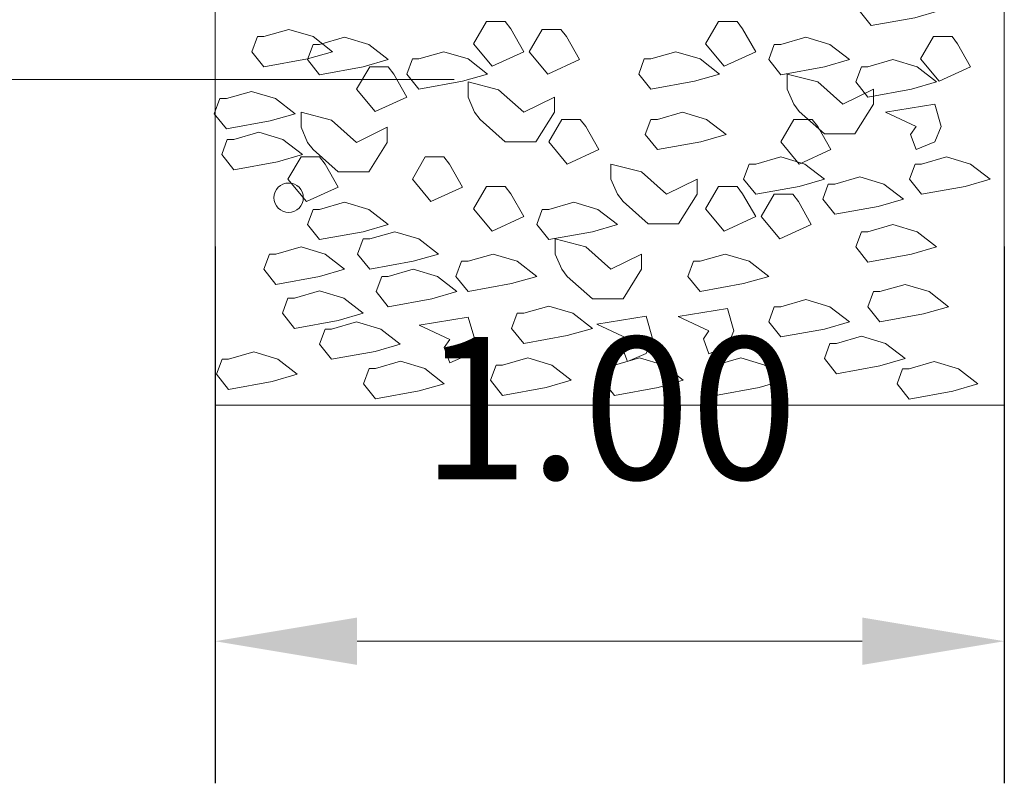
# Model space of a CAD drawing. Units: metres. Extents: x 2739 to 2841, y -77 to -8.
# Drawn here: x 2802 to 2804, y -35 to -35 of the extents above; entities that cross this region are included whole.
import ezdxf

# ---------------------------------------------------------------- set-up
doc = ezdxf.new("R2010")
doc.units = ezdxf.units.M
doc.header["$MEASUREMENT"] = 0
doc.header["$PDMODE"] = 34
doc.layers.get('0').update_dxf_attribs({"lineweight": 18})
doc.layers.get('Defpoints').update_dxf_attribs({"lineweight": 18})
doc.layers.add('FLOOR-STILT', color=7, linetype='Continuous', lineweight=18)
doc.styles.get("Standard").update_dxf_attribs({"font": 'ARIAL.TTF'})
doc.dimstyles.get("Standard").update_dxf_attribs({"dimtxt": 7.328125, "dimasz": 3, "dimexe": 3, "dimexo": 6, "dimgap": 1, "dimtad": 1, "dimdec": 1, "dimzin": 11, "dimlunit": 4, "dimtxsty": 'Standard', "dimcen": 2.5, "dimdle": 3, "dimclrd": 4, "dimclre": 8, "dimclrt": 1, "dimadec": 0, "dimazin": 0, "dimtfac": 0.5, "dimtdec": 1, "dimtix": 1, "dimtmove": 0, "dimatfit": 3, "dimfxl": 0, "dimlwd": 15, "dimarcsym": 0})

# ---------------------------------------------------------------- blocks, each defined once
blk = doc.blocks.new('*D238')
at = {"color": 8, "lineweight": -2, "ltscale": 7, "transparency": 16777216}
for p, q in [((2802.7185, -34.8109), (2802.7185, -35.4909)), ((2803.7185, -34.8109), (2803.7185, -35.4909))]:
    blk.add_line(p, q, dxfattribs=at)
at = {"color": 4, "lineweight": 15, "ltscale": 7, "transparency": 16777216}
blk.add_line((2802.8985, -35.3109), (2803.5385, -35.3109), dxfattribs=at)
at = {"color": 4, "ltscale": 7, "transparency": 16777216}
for points in [[(2802.8985, -35.2809), (2802.8985, -35.3409), (2802.7185, -35.3109)], [(2803.5385, -35.2809), (2803.5385, -35.3409), (2803.7185, -35.3109)]]:
    blk.add_solid(points, dxfattribs=at)
at = {"layer": 'Defpoints', "color": 0, "ltscale": 7, "transparency": 16777216}
for p in [(2803.7185, -34.262), (2802.7185, -34.3474), (2803.7185, -35.3109)]:
    blk.add_point(p, dxfattribs=at)
at = {"color": 1, "ltscale": 7, "transparency": 16777216, "insert": (2803.2185, -35.039), "char_height": 0.18, "attachment_point": 5}
blk.add_mtext('1.00', dxfattribs=at)
blk = doc.blocks.new('*D239')
at = {"color": 8, "lineweight": -2, "ltscale": 7, "transparency": 16777216}
for p, q in [((2802.3892, -33.512), (2801.7092, -33.512)), ((2802.3892, -35.012), (2801.7092, -35.012))]:
    blk.add_line(p, q, dxfattribs=at)
at = {"color": 4, "lineweight": 15, "ltscale": 7, "transparency": 16777216}
blk.add_line((2801.8892, -33.692), (2801.8892, -34.832), dxfattribs=at)
at = {"color": 4, "ltscale": 7, "transparency": 16777216}
for points in [[(2801.8592, -33.692), (2801.9192, -33.692), (2801.8892, -33.512)], [(2801.8592, -34.832), (2801.9192, -34.832), (2801.8892, -35.012)]]:
    blk.add_solid(points, dxfattribs=at)
at = {"layer": 'Defpoints', "color": 0, "ltscale": 7, "transparency": 16777216}
for p in [(2802.7185, -33.512), (2801.8892, -35.012), (2802.7185, -35.012)]:
    blk.add_point(p, dxfattribs=at)
at = {"color": 1, "ltscale": 7, "transparency": 16777216, "insert": (2801.6173, -34.262), "char_height": 0.18, "attachment_point": 5, "rotation": 90}
blk.add_mtext('1.50', dxfattribs=at)

msp = doc.modelspace()

# ---------------------------------------------------------------- linework, layer by layer
at = {"color": 7, "ltscale": 7}
for p, q in [((2802.7185, -35.012), (2802.7185, -33.512)), ((2803.7185, -35.012), (2803.7185, -33.512)), ((2802.7185, -35.012), (2803.6935, -35.012))]:
    msp.add_line(p, q, dxfattribs=at)
at = {"color": 7}
msp.add_line((2803.0214, -34.5991), (2801.9902, -34.5991), dxfattribs=at)
for points in [[(2803.5818, -34.4836), (2803.6123, -34.4927), (2803.637, -34.5119), (2803.6053, -34.521), (2803.55, -34.531), (2803.5347, -34.5119), (2803.5418, -34.4927), (2803.55, -34.4927)], [(2803.1096, -34.564), (2803.0696, -34.5823), (2803.0461, -34.554), (2803.0625, -34.5257), (2803.086, -34.5257), (2803.0931, -34.5349)], [(2803.1096, -34.564), (2803.0696, -34.5823), (2803.0461, -34.554), (2803.0625, -34.5257), (2803.086, -34.5257), (2803.0931, -34.5349)], [(2803.4035, -34.564), (2803.3635, -34.5823), (2803.34, -34.554), (2803.3565, -34.5257), (2803.38, -34.5257), (2803.387, -34.5349)], [(2803.4035, -34.564), (2803.3635, -34.5823), (2803.34, -34.554), (2803.3565, -34.5257), (2803.38, -34.5257), (2803.387, -34.5349)], [(2802.8121, -34.5357), (2802.8427, -34.5449), (2802.8674, -34.564), (2802.8356, -34.5732), (2802.7804, -34.5832), (2802.7651, -34.564), (2802.7721, -34.5449), (2802.7804, -34.5449)], [(2802.8121, -34.5357), (2802.8427, -34.5449), (2802.8674, -34.564), (2802.8356, -34.5732), (2802.7804, -34.5832), (2802.7651, -34.564), (2802.7721, -34.5449), (2802.7804, -34.5449)], [(2802.8826, -34.5457), (2802.9132, -34.5549), (2802.9379, -34.574), (2802.9062, -34.5832), (2802.8509, -34.5932), (2802.8356, -34.574), (2802.8427, -34.5549), (2802.8509, -34.5549)], [(2802.8826, -34.5457), (2802.9132, -34.5549), (2802.9379, -34.574), (2802.9062, -34.5832), (2802.8509, -34.5932), (2802.8356, -34.574), (2802.8427, -34.5549), (2802.8509, -34.5549)], [(2803.1801, -34.574), (2803.1401, -34.5923), (2803.1166, -34.564), (2803.1331, -34.5357), (2803.1566, -34.5357), (2803.1636, -34.5449)], [(2803.1801, -34.574), (2803.1401, -34.5923), (2803.1166, -34.564), (2803.1331, -34.5357), (2803.1566, -34.5357), (2803.1636, -34.5449)], [(2803.467, -34.5457), (2803.4976, -34.5549), (2803.5222, -34.574), (2803.4905, -34.5832), (2803.4352, -34.5932), (2803.42, -34.574), (2803.427, -34.5549), (2803.4352, -34.5549)], [(2803.467, -34.5457), (2803.4976, -34.5549), (2803.5222, -34.574), (2803.4905, -34.5832), (2803.4352, -34.5932), (2803.42, -34.574), (2803.427, -34.5549), (2803.4352, -34.5549)], [(2803.6759, -34.5832), (2803.6359, -34.6015), (2803.6124, -34.5732), (2803.6289, -34.5449), (2803.6524, -34.5449), (2803.6594, -34.554)], [(2803.6759, -34.5832), (2803.6359, -34.6015), (2803.6124, -34.5732), (2803.6289, -34.5449), (2803.6524, -34.5449), (2803.6594, -34.554)], [(2803.0084, -34.564), (2803.039, -34.5732), (2803.0637, -34.5923), (2803.032, -34.6015), (2802.9767, -34.6115), (2802.9614, -34.5923), (2802.9685, -34.5732), (2802.9767, -34.5732)], [(2803.0084, -34.564), (2803.039, -34.5732), (2803.0637, -34.5923), (2803.032, -34.6015), (2802.9767, -34.6115), (2802.9614, -34.5923), (2802.9685, -34.5732), (2802.9767, -34.5732)], [(2803.3024, -34.564), (2803.333, -34.5732), (2803.3576, -34.5923), (2803.3259, -34.6015), (2803.2706, -34.6115), (2803.2554, -34.5923), (2803.2624, -34.5732), (2803.2706, -34.5732)], [(2803.3024, -34.564), (2803.333, -34.5732), (2803.3576, -34.5923), (2803.3259, -34.6015), (2803.2706, -34.6115), (2803.2554, -34.5923), (2803.2624, -34.5732), (2803.2706, -34.5732)], [(2802.9614, -34.6215), (2802.9214, -34.6398), (2802.8979, -34.6115), (2802.9144, -34.5832), (2802.9379, -34.5832), (2802.945, -34.5923)], [(2802.9614, -34.6215), (2802.9214, -34.6398), (2802.8979, -34.6115), (2802.9144, -34.5832), (2802.9379, -34.5832), (2802.945, -34.5923)], [(2803.5775, -34.574), (2803.6081, -34.5832), (2803.6328, -34.6023), (2803.601, -34.6115), (2803.5458, -34.6215), (2803.5305, -34.6023), (2803.5375, -34.5832), (2803.5458, -34.5832)], [(2803.5775, -34.574), (2803.6081, -34.5832), (2803.6328, -34.6023), (2803.601, -34.6115), (2803.5458, -34.6215), (2803.5305, -34.6023), (2803.5375, -34.5832), (2803.5458, -34.5832)], [(2803.4588, -34.6398), (2803.4905, -34.6681), (2803.5293, -34.6681), (2803.5528, -34.6306), (2803.5528, -34.6115), (2803.514, -34.6306), (2803.4823, -34.6023), (2803.4435, -34.5923), (2803.4435, -34.6115), (2803.4517, -34.6306)], [(2803.4588, -34.6398), (2803.4905, -34.6681), (2803.5293, -34.6681), (2803.5528, -34.6306), (2803.5528, -34.6115), (2803.514, -34.6306), (2803.4823, -34.6023), (2803.4435, -34.5923), (2803.4435, -34.6115), (2803.4517, -34.6306)], [(2803.0543, -34.6498), (2803.086, -34.6781), (2803.1248, -34.6781), (2803.1484, -34.6406), (2803.1484, -34.6215), (2803.1096, -34.6406), (2803.0778, -34.6123), (2803.039, -34.6023), (2803.039, -34.6215), (2803.0472, -34.6406)], [(2803.0543, -34.6498), (2803.086, -34.6781), (2803.1248, -34.6781), (2803.1484, -34.6406), (2803.1484, -34.6215), (2803.1096, -34.6406), (2803.0778, -34.6123), (2803.039, -34.6023), (2803.039, -34.6215), (2803.0472, -34.6406)], [(2802.7646, -34.6144), (2802.7951, -34.6235), (2802.8198, -34.6427), (2802.7881, -34.6518), (2802.7328, -34.6618), (2802.7175, -34.6427), (2802.7246, -34.6235), (2802.7328, -34.6235)], [(2803.6069, -34.6881), (2803.5998, -34.6689), (2803.6069, -34.6589), (2803.5681, -34.6406), (2803.6304, -34.6306), (2803.6386, -34.6589), (2803.6304, -34.6781)], [(2803.6069, -34.6881), (2803.5998, -34.6689), (2803.6069, -34.6589), (2803.5681, -34.6406), (2803.6304, -34.6306), (2803.6386, -34.6589), (2803.6304, -34.6781)], [(2802.8427, -34.6881), (2802.8744, -34.7164), (2802.9132, -34.7164), (2802.9367, -34.6789), (2802.9367, -34.6598), (2802.8979, -34.6789), (2802.8662, -34.6506), (2802.8274, -34.6406), (2802.8274, -34.6598), (2802.8356, -34.6789)], [(2802.8427, -34.6881), (2802.8744, -34.7164), (2802.9132, -34.7164), (2802.9367, -34.6789), (2802.9367, -34.6598), (2802.8979, -34.6789), (2802.8662, -34.6506), (2802.8274, -34.6406), (2802.8274, -34.6598), (2802.8356, -34.6789)], [(2803.3106, -34.6406), (2803.3412, -34.6498), (2803.3659, -34.6689), (2803.3341, -34.6781), (2803.2789, -34.6881), (2803.2636, -34.6689), (2803.2706, -34.6498), (2803.2789, -34.6498)], [(2803.3106, -34.6406), (2803.3412, -34.6498), (2803.3659, -34.6689), (2803.3341, -34.6781), (2803.2789, -34.6881), (2803.2636, -34.6689), (2803.2706, -34.6498), (2803.2789, -34.6498)], [(2803.2048, -34.6881), (2803.1648, -34.7064), (2803.1413, -34.6781), (2803.1578, -34.6498), (2803.1813, -34.6498), (2803.1883, -34.6589)], [(2803.2048, -34.6881), (2803.1648, -34.7064), (2803.1413, -34.6781), (2803.1578, -34.6498), (2803.1813, -34.6498), (2803.1883, -34.6589)], [(2803.4987, -34.6881), (2803.4588, -34.7064), (2803.4352, -34.6781), (2803.4517, -34.6498), (2803.4752, -34.6498), (2803.4823, -34.6589)], [(2803.4987, -34.6881), (2803.4588, -34.7064), (2803.4352, -34.6781), (2803.4517, -34.6498), (2803.4752, -34.6498), (2803.4823, -34.6589)], [(2802.774, -34.6661), (2802.8045, -34.6752), (2802.8292, -34.6944), (2802.7975, -34.7035), (2802.7422, -34.7135), (2802.7269, -34.6944), (2802.734, -34.6752), (2802.7422, -34.6752)], [(2802.8744, -34.7355), (2802.8344, -34.7539), (2802.8109, -34.7256), (2802.8274, -34.6972), (2802.8509, -34.6972), (2802.858, -34.7064)], [(2802.8744, -34.7355), (2802.8344, -34.7539), (2802.8109, -34.7256), (2802.8274, -34.6972), (2802.8509, -34.6972), (2802.858, -34.7064)], [(2803.032, -34.7355), (2802.992, -34.7539), (2802.9685, -34.7256), (2802.9849, -34.6972), (2803.0084, -34.6972), (2803.0155, -34.7064)], [(2803.032, -34.7355), (2802.992, -34.7539), (2802.9685, -34.7256), (2802.9849, -34.6972), (2803.0084, -34.6972), (2803.0155, -34.7064)], [(2803.2354, -34.7539), (2803.2671, -34.7822), (2803.3059, -34.7822), (2803.3294, -34.7447), (2803.3294, -34.7256), (2803.2906, -34.7447), (2803.2589, -34.7164), (2803.2201, -34.7064), (2803.2201, -34.7256), (2803.2283, -34.7447)], [(2803.2354, -34.7539), (2803.2671, -34.7822), (2803.3059, -34.7822), (2803.3294, -34.7447), (2803.3294, -34.7256), (2803.2906, -34.7447), (2803.2589, -34.7164), (2803.2201, -34.7064), (2803.2201, -34.7256), (2803.2283, -34.7447)], [(2803.4352, -34.6972), (2803.4658, -34.7064), (2803.4905, -34.7256), (2803.4588, -34.7347), (2803.4035, -34.7447), (2803.3882, -34.7256), (2803.3953, -34.7064), (2803.4035, -34.7064)], [(2803.4352, -34.6972), (2803.4658, -34.7064), (2803.4905, -34.7256), (2803.4588, -34.7347), (2803.4035, -34.7447), (2803.3882, -34.7256), (2803.3953, -34.7064), (2803.4035, -34.7064)], [(2803.6453, -34.6972), (2803.6759, -34.7064), (2803.7006, -34.7256), (2803.6689, -34.7347), (2803.6136, -34.7447), (2803.5983, -34.7256), (2803.6054, -34.7064), (2803.6136, -34.7064)], [(2803.6453, -34.6972), (2803.6759, -34.7064), (2803.7006, -34.7256), (2803.6689, -34.7347), (2803.6136, -34.7447), (2803.5983, -34.7256), (2803.6054, -34.7064), (2803.6136, -34.7064)], [(2803.5354, -34.7225), (2803.566, -34.7317), (2803.5907, -34.7508), (2803.5589, -34.76), (2803.5037, -34.77), (2803.4884, -34.7508), (2803.4955, -34.7317), (2803.5037, -34.7317)], [(2803.5354, -34.7225), (2803.566, -34.7317), (2803.5907, -34.7508), (2803.5589, -34.76), (2803.5037, -34.77), (2803.4884, -34.7508), (2803.4955, -34.7317), (2803.5037, -34.7317)], [(2803.1096, -34.773), (2803.0696, -34.7913), (2803.0461, -34.763), (2803.0625, -34.7347), (2803.086, -34.7347), (2803.0931, -34.7439)], [(2803.1096, -34.773), (2803.0696, -34.7913), (2803.0461, -34.763), (2803.0625, -34.7347), (2803.086, -34.7347), (2803.0931, -34.7439)], [(2803.4035, -34.773), (2803.3635, -34.7913), (2803.34, -34.763), (2803.3565, -34.7347), (2803.38, -34.7347), (2803.387, -34.7439)], [(2803.4035, -34.773), (2803.3635, -34.7913), (2803.34, -34.763), (2803.3565, -34.7347), (2803.38, -34.7347), (2803.387, -34.7439)], [(2803.474, -34.783), (2803.4341, -34.8013), (2803.4106, -34.773), (2803.427, -34.7447), (2803.4505, -34.7447), (2803.4576, -34.7539)], [(2803.474, -34.783), (2803.4341, -34.8013), (2803.4106, -34.773), (2803.427, -34.7447), (2803.4505, -34.7447), (2803.4576, -34.7539)], [(2802.8826, -34.7547), (2802.9132, -34.7638), (2802.9379, -34.783), (2802.9062, -34.7922), (2802.8509, -34.8021), (2802.8356, -34.783), (2802.8427, -34.7638), (2802.8509, -34.7638)], [(2802.8826, -34.7547), (2802.9132, -34.7638), (2802.9379, -34.783), (2802.9062, -34.7922), (2802.8509, -34.8021), (2802.8356, -34.783), (2802.8427, -34.7638), (2802.8509, -34.7638)], [(2803.1731, -34.7547), (2803.2036, -34.7638), (2803.2283, -34.783), (2803.1966, -34.7922), (2803.1413, -34.8021), (2803.126, -34.783), (2803.1331, -34.7638), (2803.1413, -34.7638)], [(2803.1731, -34.7547), (2803.2036, -34.7638), (2803.2283, -34.783), (2803.1966, -34.7922), (2803.1413, -34.8021), (2803.126, -34.783), (2803.1331, -34.7638), (2803.1413, -34.7638)], [(2803.5775, -34.783), (2803.6081, -34.7922), (2803.6328, -34.8113), (2803.601, -34.8205), (2803.5458, -34.8305), (2803.5305, -34.8113), (2803.5375, -34.7922), (2803.5458, -34.7922)], [(2803.5775, -34.783), (2803.6081, -34.7922), (2803.6328, -34.8113), (2803.601, -34.8205), (2803.5458, -34.8305), (2803.5305, -34.8113), (2803.5375, -34.7922), (2803.5458, -34.7922)], [(2802.9461, -34.7922), (2802.9767, -34.8013), (2803.0014, -34.8205), (2802.9697, -34.8296), (2802.9144, -34.8396), (2802.8991, -34.8205), (2802.9062, -34.8013), (2802.9144, -34.8013)], [(2802.9461, -34.7922), (2802.9767, -34.8013), (2803.0014, -34.8205), (2802.9697, -34.8296), (2802.9144, -34.8396), (2802.8991, -34.8205), (2802.9062, -34.8013), (2802.9144, -34.8013)], [(2803.1648, -34.8488), (2803.1966, -34.8771), (2803.2354, -34.8771), (2803.2589, -34.8396), (2803.2589, -34.8205), (2803.2201, -34.8396), (2803.1883, -34.8113), (2803.1495, -34.8013), (2803.1495, -34.8205), (2803.1578, -34.8396)], [(2803.1648, -34.8488), (2803.1966, -34.8771), (2803.2354, -34.8771), (2803.2589, -34.8396), (2803.2589, -34.8205), (2803.2201, -34.8396), (2803.1883, -34.8113), (2803.1495, -34.8013), (2803.1495, -34.8205), (2803.1578, -34.8396)], [(2802.8274, -34.8113), (2802.858, -34.8205), (2802.8826, -34.8396), (2802.8509, -34.8488), (2802.7956, -34.8588), (2802.7804, -34.8396), (2802.7874, -34.8205), (2802.7956, -34.8205)], [(2802.8274, -34.8113), (2802.858, -34.8205), (2802.8826, -34.8396), (2802.8509, -34.8488), (2802.7956, -34.8588), (2802.7804, -34.8396), (2802.7874, -34.8205), (2802.7956, -34.8205)], [(2803.0708, -34.8205), (2803.1013, -34.8296), (2803.126, -34.8488), (2803.0943, -34.8579), (2803.039, -34.8679), (2803.0237, -34.8488), (2803.0308, -34.8296), (2803.039, -34.8296)], [(2803.0708, -34.8205), (2803.1013, -34.8296), (2803.126, -34.8488), (2803.0943, -34.8579), (2803.039, -34.8679), (2803.0237, -34.8488), (2803.0308, -34.8296), (2803.039, -34.8296)], [(2803.3647, -34.8205), (2803.3953, -34.8296), (2803.42, -34.8488), (2803.3882, -34.8579), (2803.333, -34.8679), (2803.3177, -34.8488), (2803.3247, -34.8296), (2803.333, -34.8296)], [(2803.3647, -34.8205), (2803.3953, -34.8296), (2803.42, -34.8488), (2803.3882, -34.8579), (2803.333, -34.8679), (2803.3177, -34.8488), (2803.3247, -34.8296), (2803.333, -34.8296)], [(2802.9697, -34.8396), (2803.0002, -34.8488), (2803.0249, -34.8679), (2802.9932, -34.8771), (2802.9379, -34.8871), (2802.9226, -34.8679), (2802.9297, -34.8488), (2802.9379, -34.8488)], [(2802.9697, -34.8396), (2803.0002, -34.8488), (2803.0249, -34.8679), (2802.9932, -34.8771), (2802.9379, -34.8871), (2802.9226, -34.8679), (2802.9297, -34.8488), (2802.9379, -34.8488)], [(2802.8509, -34.8671), (2802.8815, -34.8762), (2802.9062, -34.8954), (2802.8744, -34.9046), (2802.8192, -34.9145), (2802.8039, -34.8954), (2802.8109, -34.8762), (2802.8192, -34.8762)], [(2802.8509, -34.8671), (2802.8815, -34.8762), (2802.9062, -34.8954), (2802.8744, -34.9046), (2802.8192, -34.9145), (2802.8039, -34.8954), (2802.8109, -34.8762), (2802.8192, -34.8762)], [(2803.5928, -34.8588), (2803.6234, -34.8679), (2803.648, -34.8871), (2803.6163, -34.8962), (2803.561, -34.9062), (2803.5458, -34.8871), (2803.5528, -34.8679), (2803.561, -34.8679)], [(2803.5928, -34.8588), (2803.6234, -34.8679), (2803.648, -34.8871), (2803.6163, -34.8962), (2803.561, -34.9062), (2803.5458, -34.8871), (2803.5528, -34.8679), (2803.561, -34.8679)], [(2803.467, -34.8779), (2803.4976, -34.8871), (2803.5222, -34.9062), (2803.4905, -34.9154), (2803.4352, -34.9254), (2803.42, -34.9062), (2803.427, -34.8871), (2803.4352, -34.8871)], [(2803.467, -34.8779), (2803.4976, -34.8871), (2803.5222, -34.9062), (2803.4905, -34.9154), (2803.4352, -34.9254), (2803.42, -34.9062), (2803.427, -34.8871), (2803.4352, -34.8871)], [(2803.1413, -34.8862), (2803.1719, -34.8954), (2803.1966, -34.9145), (2803.1648, -34.9237), (2803.1096, -34.9337), (2803.0943, -34.9145), (2803.1013, -34.8954), (2803.1096, -34.8954)], [(2803.1413, -34.8862), (2803.1719, -34.8954), (2803.1966, -34.9145), (2803.1648, -34.9237), (2803.1096, -34.9337), (2803.0943, -34.9145), (2803.1013, -34.8954), (2803.1096, -34.8954)], [(2803.3442, -34.9468), (2803.3372, -34.9277), (2803.3442, -34.9177), (2803.3054, -34.8993), (2803.3678, -34.8894), (2803.376, -34.9177), (2803.3678, -34.9368)], [(2803.3442, -34.9468), (2803.3372, -34.9277), (2803.3442, -34.9177), (2803.3054, -34.8993), (2803.3678, -34.8894), (2803.376, -34.9177), (2803.3678, -34.9368)], [(2802.8979, -34.9062), (2802.9285, -34.9154), (2802.9532, -34.9345), (2802.9214, -34.9437), (2802.8662, -34.9537), (2802.8509, -34.9345), (2802.858, -34.9154), (2802.8662, -34.9154)], [(2802.8979, -34.9062), (2802.9285, -34.9154), (2802.9532, -34.9345), (2802.9214, -34.9437), (2802.8662, -34.9537), (2802.8509, -34.9345), (2802.858, -34.9154), (2802.8662, -34.9154)], [(2803.0159, -34.958), (2803.0089, -34.9388), (2803.0159, -34.9288), (2802.9771, -34.9105), (2803.0394, -34.9005), (2803.0477, -34.9288), (2803.0394, -34.948)], [(2803.0159, -34.958), (2803.0089, -34.9388), (2803.0159, -34.9288), (2802.9771, -34.9105), (2803.0394, -34.9005), (2803.0477, -34.9288), (2803.0394, -34.948)], [(2803.2412, -34.9564), (2803.2341, -34.9373), (2803.2412, -34.9273), (2803.2024, -34.909), (2803.2647, -34.899), (2803.2729, -34.9273), (2803.2647, -34.9464)], [(2803.2412, -34.9564), (2803.2341, -34.9373), (2803.2412, -34.9273), (2803.2024, -34.909), (2803.2647, -34.899), (2803.2729, -34.9273), (2803.2647, -34.9464)], [(2803.5375, -34.9245), (2803.5681, -34.9337), (2803.5928, -34.9528), (2803.561, -34.962), (2803.5058, -34.972), (2803.4905, -34.9528), (2803.4976, -34.9337), (2803.5058, -34.9337)], [(2803.5375, -34.9245), (2803.5681, -34.9337), (2803.5928, -34.9528), (2803.561, -34.962), (2803.5058, -34.972), (2803.4905, -34.9528), (2803.4976, -34.9337), (2803.5058, -34.9337)], [(2802.7674, -34.9443), (2802.7979, -34.9535), (2802.8226, -34.9726), (2802.7909, -34.9818), (2802.7356, -34.9918), (2802.7203, -34.9726), (2802.7274, -34.9535), (2802.7356, -34.9535)], [(2802.7674, -34.9443), (2802.7979, -34.9535), (2802.8226, -34.9726), (2802.7909, -34.9818), (2802.7356, -34.9918), (2802.7203, -34.9726), (2802.7274, -34.9535), (2802.7356, -34.9535)], [(2802.9536, -34.9562), (2802.9842, -34.9654), (2803.0089, -34.9846), (2802.9771, -34.9937), (2802.9219, -35.0037), (2802.9066, -34.9846), (2802.9137, -34.9654), (2802.9219, -34.9654)], [(2803.1146, -34.952), (2803.1451, -34.9612), (2803.1698, -34.9803), (2803.1381, -34.9895), (2803.0828, -34.9995), (2803.0675, -34.9803), (2803.0746, -34.9612), (2803.0828, -34.9612)], [(2803.2564, -34.952), (2803.287, -34.9612), (2803.3116, -34.9803), (2803.2799, -34.9895), (2803.2246, -34.9995), (2803.2094, -34.9803), (2803.2164, -34.9612), (2803.2246, -34.9612)], [(2803.3845, -34.952), (2803.4151, -34.9612), (2803.4398, -34.9803), (2803.408, -34.9895), (2803.3528, -34.9995), (2803.3375, -34.9803), (2803.3445, -34.9612), (2803.3528, -34.9612)], [(2803.6297, -34.9567), (2803.6603, -34.9658), (2803.6849, -34.985), (2803.6532, -34.9942), (2803.5979, -35.0041), (2803.5827, -34.985), (2803.5897, -34.9658), (2803.5979, -34.9658)]]:
    msp.add_lwpolyline(points, close=True, dxfattribs=at)
msp.add_circle((2802.8117, -34.749), 0.0186, dxfattribs=at)
msp.add_circle((2802.8117, -34.749), 0.0186, dxfattribs=at)
at = {"layer": 'FLOOR-STILT', "color": 175, "ltscale": 0.75}
msp.add_lwpolyline([(2802.7185, -35.012), (2803.7185, -35.012), (2803.7185, -33.512), (2802.7185, -33.512)], close=True, dxfattribs=at)

# ---------------------------------------------------------------- dimensions: what is measured, and where the dimension line sits
at = {"color": 7, "ltscale": 7}
dim = msp.add_linear_dim(base=(2801.8892, -35.012), p1=(2802.7185, -33.512), p2=(2802.7185, -35.012), angle=90, text='1.50', dimstyle='Standard', override={"dimtxt": 0.18, "dimasz": 0.18, "dimexe": 0.18, "dimexo": 0.18, "dimgap": 0.18, "dimfxl": 0.5}, dxfattribs=at)
dim.commit()
dim.dimension.update_dxf_attribs({"geometry": '*D239', "text_midpoint": (2801.6173, -34.262)})
dim = msp.add_linear_dim(base=(2803.7185, -35.3109), p1=(2802.7185, -34.3474), p2=(2803.7185, -34.262), text='1.00', dimstyle='Standard', override={"dimtxt": 0.18, "dimasz": 0.18, "dimexe": 0.18, "dimexo": 0.18, "dimgap": 0.18, "dimfxl": 0.5}, dxfattribs=at)
dim.commit()
dim.dimension.update_dxf_attribs({"geometry": '*D238', "text_midpoint": (2803.2185, -35.039)})

doc.saveas('drawing.dxf')
